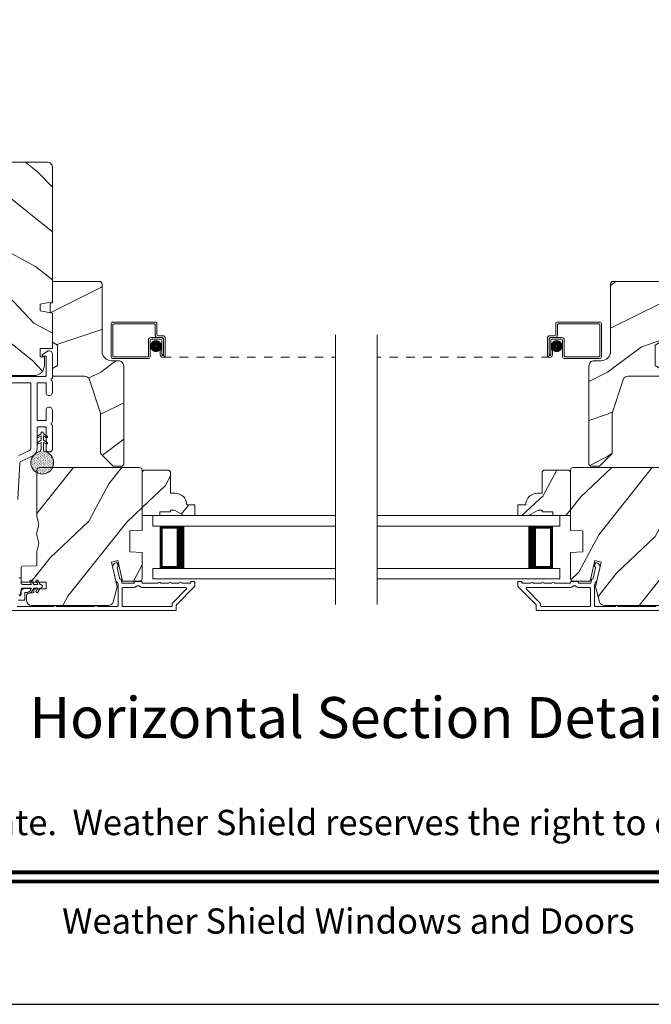
# Model space of a CAD drawing. Extents: x -34 to 136, y 0 to 44.
# Drawn here: x 81 to 89, y 0 to 12 of the extents above; entities that cross this region are included whole.
import ezdxf
from ezdxf.enums import TextEntityAlignment as Align

# ---------------------------------------------------------------- set-up
doc = ezdxf.new("R2010")
doc.units = 0
doc.header["$LTSCALE"] = 2
doc.header["$MEASUREMENT"] = 0
doc.linetypes.add('HIDDEN', pattern=[0.075, 0.05, -0.025])
doc.layers.get('0').update_dxf_attribs({"linetype": 'CONTINUOUS'})
doc.layers.add('Unit', color=7, linetype='CONTINUOUS', lineweight=13)
doc.styles.add('ARIAL', font='arial.ttf')
pattern_1 = [(216.8699, (-70.53338, -50.2144), (2.9999999, 2.00000012), [0.5, -4.5]), (206.5651, (-69.9334, -50.5144), (-0.9999992, -1.0000013), [1.118034, -1.118034]), (198.4349, (-69.93338, -51.0144), (-2.0000004, -0.9999984), [0.632456, -2.529822])]
pattern_2 = [(61.8699, (-70.87329, -52.28975), (-1.8736867, -3.08047044), [0.5, -4.5]), (51.5651, (-71.54386, -52.27143), (0.4836882, 1.3289269), [1.118034, -1.118034]), (43.4349, (-71.75517, -51.81827), (1.3899984, 1.751543), [0.632456, -2.529822])]

# ---------------------------------------------------------------- blocks, each defined once
blk = doc.blocks.new('A$C74333E82')
at = {"layer": 'Unit'}
h = blk.add_hatch(dxfattribs=at)
h.set_pattern_fill('WOOD2', color=256, angle=115, style=0)
h.set_pattern_definition([(331.8699, (-72.00874, -51.27449), (-3.08047044, 1.8736867), [0.5, -4.5]), (321.5651, (-71.9904, -50.6039), (1.3289269, -0.4836882), [1.118034, -1.118034]), (313.4349, (-71.53726, -50.3926), (1.751543, -1.3899984), [0.632456, -2.529822])])
edge = h.paths.add_edge_path()
edge.add_line((1.36, 7.123), (1.36, 7.373))
edge.add_line((1.36, 7.373), (2.378, 7.373))
edge.add_arc((2.378, 7.313), 0.06, 0, 90, ccw=False)
edge.add_line((2.438, 7.313), (2.438, 5.718))
edge.add_line((2.438, 5.718), (2.293, 5.692))
edge.add_line((2.293, 5.692), (2.293, 5.61))
edge.add_line((2.293, 5.61), (2.438, 5.584))
edge.add_line((2.438, 5.584), (2.438, 5.166))
edge.add_line((2.438, 5.166), (2.293, 5.166))
edge.add_line((2.293, 5.166), (2.293, 5.066))
edge.add_line((2.293, 5.066), (2.344, 5.066))
edge.add_line((2.344, 5.066), (2.344, 4.97))
edge.add_arc((2.219, 4.97), 0.125, 270, 360, ccw=False)
edge.add_line((2.219, 4.845), (1.469, 4.845))
edge.add_arc((1.469, 4.97), 0.125, 180, 270, ccw=False)
edge.add_line((1.344, 4.97), (1.344, 5.066))
edge.add_line((1.344, 5.066), (1.395, 5.066))
edge.add_line((1.395, 5.066), (1.395, 5.166))
edge.add_line((1.395, 5.166), (1.25, 5.166))
edge.add_line((1.25, 5.166), (1.25, 7.123))
edge.add_line((1.25, 7.123), (1.36, 7.123))
h = blk.add_hatch(dxfattribs=at)
h.set_pattern_fill('WOOD2', color=256)
h.set_pattern_definition(pattern_1)
edge = h.paths.add_edge_path()
edge.add_line((3.026, 5.93), (3.026, 5.131))
edge.add_arc((3.136, 5.131), 0.11, 180, 270)
edge.add_line((3.136, 5.021), (3.219, 5.021))
edge.add_arc((3.219, 4.958), 0.063, 0, 90, ccw=False)
edge.add_line((3.282, 4.958), (3.282, 3.791))
edge.add_line((3.282, 3.791), (3.262, 3.771))
edge.add_line((3.262, 3.771), (3.157, 3.771))
edge.add_line((3.157, 3.771), (3.007, 3.921))
edge.add_line((3.007, 3.921), (3.007, 4.401))
edge.add_line((3.007, 4.401), (2.877, 4.795))
edge.add_arc((2.817, 4.775), 0.063, 18.3, 90)
edge.add_line((2.817, 4.838), (2.438, 4.838))
edge.add_line((2.438, 4.838), (2.438, 4.929))
edge.add_line((2.438, 4.929), (2.5, 4.965))
edge.add_line((2.5, 4.965), (2.5, 5.206))
edge.add_line((2.5, 5.206), (2.438, 5.242))
edge.add_line((2.438, 5.242), (2.438, 5.585))
edge.add_line((2.438, 5.585), (2.413, 5.594))
edge.add_line((2.413, 5.594), (2.413, 5.698))
edge.add_line((2.413, 5.698), (2.438, 5.707))
edge.add_line((2.438, 5.707), (2.438, 5.96))
edge.add_line((2.438, 5.96), (2.996, 5.96))
edge.add_arc((2.996, 5.93), 0.0301, -0.0012, 90.0012, ccw=False)
edge = h.paths.add_edge_path()
edge.add_arc((3.013, 3.744), 0.01, 359.9969, 450.004)
h = blk.add_hatch(dxfattribs=at)
h.set_pattern_fill('WOOD2', color=256)
h.set_pattern_definition(pattern_1)
edge = h.paths.add_edge_path()
edge.add_line((9.046, 5.93), (9.046, 5.131))
edge.add_ellipse((8.936, 5.131), major_axis=(0.0778, 0.0778), ratio=1, start_angle=225, end_angle=315, ccw=False)
edge.add_line((8.936, 5.021), (8.853, 5.021))
edge.add_ellipse((8.853, 4.958), major_axis=(-0.0445, 0.0445), ratio=1, start_angle=-45, end_angle=45)
edge.add_line((8.79, 4.958), (8.79, 3.791))
edge.add_line((8.79, 3.791), (8.81, 3.771))
edge.add_line((8.81, 3.771), (8.915, 3.771))
edge.add_line((8.915, 3.771), (9.065, 3.921))
edge.add_line((9.065, 3.921), (9.065, 4.401))
edge.add_line((9.065, 4.401), (9.196, 4.795))
edge.add_ellipse((9.255, 4.775), major_axis=(-0.0445, 0.0445), ratio=1, start_angle=-45, end_angle=26.7, ccw=False)
edge.add_line((9.255, 4.838), (9.634, 4.838))
edge.add_line((9.634, 4.838), (9.634, 4.929))
edge.add_line((9.634, 4.929), (9.572, 4.965))
edge.add_line((9.572, 4.965), (9.572, 5.206))
edge.add_line((9.572, 5.206), (9.634, 5.242))
edge.add_line((9.634, 5.242), (9.634, 5.585))
edge.add_line((9.634, 5.585), (9.659, 5.594))
edge.add_line((9.659, 5.594), (9.659, 5.698))
edge.add_line((9.659, 5.698), (9.634, 5.707))
edge.add_line((9.634, 5.707), (9.634, 5.96))
edge.add_line((9.634, 5.96), (9.076, 5.96))
edge.add_ellipse((9.076, 5.93), major_axis=(-0.0213, 0.0213), ratio=1, start_angle=-45.0012, end_angle=45.0012)
edge = h.paths.add_edge_path()
edge.add_ellipse((9.059, 3.744), major_axis=(0.00707, 0.00707), ratio=1, start_angle=44.996, end_angle=135.0031, ccw=False)
h = blk.add_hatch(dxfattribs=at)
h.set_pattern_fill('AR-SAND', color=256, scale=0.01, angle=90)
h.set_pattern_definition([(127.5, (11.305495, -23.32426), (-0.019268238, -0.000629934), [0, -0.0152, 0, -0.017, 0, -0.01625]), (97.5, (11.305495, -23.32426), (-0.02822146, 0.017697767), [0, -0.0082, 0, -0.0137, 0, -0.00525]), (57.5, (11.305495, -23.33656), (-5.6591e-05, 0.031141419), [0, -0.005, 0, -0.018, 0, -0.0235]), (47.5, (11.305495, -23.33656), (-0.008776756, 0.030061266), [0, -0.0025, 0, -0.0118, 0, -0.0135])])
edge = h.paths.add_edge_path()
edge.add_arc((2.318, 3.813), 0.135, 98.4528, 441.5472)
edge.add_arc((2.318, 3.822), 0.126, 80.9231, 99.0769)
h = blk.add_hatch(dxfattribs=at)
h.set_pattern_fill('WOOD2', color=256, angle=205, style=0)
h.set_pattern_definition(pattern_2)
edge = h.paths.add_edge_path()
edge.add_arc((2.193, 2.181), 0.06, 180.0007, 269.9993, ccw=False)
edge.add_line((2.133, 2.181), (2.133, 2.239))
edge.add_arc((2.163, 2.239), 0.03, 91.9988, 180.0006, ccw=False)
edge.add_line((2.162, 2.269), (2.208, 2.271))
edge.add_arc((2.208, 2.281), 0.01, 272.0033, 360.0001)
edge.add_line((2.218, 2.281), (2.218, 2.31))
edge.add_arc((2.228, 2.31), 0.01, 90.0011, 179.9989, ccw=False)
edge.add_line((2.228, 2.32), (2.353, 2.32))
edge.add_arc((2.353, 2.33), 0.01, 269.9987, 360.003)
edge.add_line((2.363, 2.33), (2.363, 2.388))
edge.add_arc((2.353, 2.388), 0.01, 359.997, 450.0013)
edge.add_line((2.353, 2.398), (2.08, 2.398))
edge.add_arc((2.08, 2.408), 0.01, 179.997, 270.0013, ccw=False)
edge.add_line((2.07, 2.408), (2.07, 2.577))
edge.add_arc((2.08, 2.577), 0.01, 92.0033, 179.9993, ccw=False)
edge.add_line((2.079, 2.587), (2.245, 2.593))
edge.add_arc((2.245, 2.603), 0.01, 272.0033, 359.9993)
edge.add_line((2.255, 2.603), (2.255, 2.76))
edge.add_arc((2.315, 2.76), 0.06, 164.4763, 180.0003, ccw=False)
edge.add_line((2.257, 2.776), (2.275, 2.842))
edge.add_arc((2.217, 2.858), 0.06, 344.4766, 375.5234)
edge.add_line((2.275, 2.874), (2.257, 2.94))
edge.add_arc((2.315, 2.956), 0.06, 179.9997, 195.5237, ccw=False)
edge.add_line((2.255, 2.956), (2.255, 2.983))
edge.add_arc((2.315, 2.983), 0.06, 164.4964, 180.0022, ccw=False)
edge.add_line((2.257, 2.999), (2.275, 3.065))
edge.add_arc((2.217, 3.081), 0.06, 344.4986, 375.5014)
edge.add_line((2.275, 3.097), (2.257, 3.163))
edge.add_arc((2.315, 3.179), 0.06, 179.9978, 195.5036, ccw=False)
edge.add_line((2.255, 3.179), (2.255, 3.726))
edge.add_arc((2.285, 3.726), 0.03, 90.0005, 179.9994, ccw=False)
edge.add_line((2.285, 3.756), (3.47, 3.756))
edge.add_arc((3.47, 3.726), 0.03, 0.0006, 89.9995, ccw=False)
edge.add_line((3.5, 3.726), (3.5, 3.011))
edge.add_line((3.5, 3.011), (3.355, 3.006))
edge.add_line((3.355, 3.006), (3.355, 2.756))
edge.add_line((3.355, 2.756), (3.5, 2.751))
edge.add_line((3.5, 2.751), (3.5, 2.44))
edge.add_arc((3.47, 2.44), 0.03, 270.0012, 359.9988, ccw=False)
edge.add_line((3.47, 2.41), (3.268, 2.41))
edge.add_line((3.268, 2.41), (3.212, 2.653))
edge.add_line((3.212, 2.653), (3.136, 2.635))
edge.add_line((3.136, 2.635), (3.204, 2.343))
edge.add_line((3.204, 2.343), (3.156, 2.165))
edge.add_arc((3.098, 2.181), 0.06, 269.9993, 345.0007, ccw=False)
edge.add_line((3.098, 2.121), (2.193, 2.121))
h = blk.add_hatch(dxfattribs=at)
h.set_pattern_fill('WOOD2', color=256, angle=205, style=0)
h.set_pattern_definition(pattern_2)
edge = h.paths.add_edge_path()
edge.add_arc((9.879, 2.181), 0.06, 270.0007, 359.9993)
edge.add_line((9.939, 2.181), (9.939, 2.239))
edge.add_arc((9.909, 2.239), 0.03, 359.9994, 448.0012)
edge.add_line((9.91, 2.269), (9.864, 2.271))
edge.add_arc((9.864, 2.281), 0.01, 179.9999, 267.9967, ccw=False)
edge.add_line((9.854, 2.281), (9.854, 2.31))
edge.add_arc((9.844, 2.31), 0.01, 0.0011, 89.9989)
edge.add_line((9.844, 2.32), (9.719, 2.32))
edge.add_arc((9.719, 2.33), 0.01, 179.997, 270.0013, ccw=False)
edge.add_line((9.709, 2.33), (9.709, 2.388))
edge.add_arc((9.719, 2.388), 0.01, 89.9987, 180.003, ccw=False)
edge.add_line((9.719, 2.398), (9.992, 2.398))
edge.add_arc((9.992, 2.408), 0.01, 269.9987, 360.003)
edge.add_line((10.002, 2.408), (10.002, 2.577))
edge.add_arc((9.992, 2.577), 0.01, 0.0007, 87.9967)
edge.add_line((9.993, 2.587), (9.827, 2.593))
edge.add_arc((9.827, 2.603), 0.01, 180.0007, 267.9967, ccw=False)
edge.add_line((9.817, 2.603), (9.817, 2.76))
edge.add_arc((9.757, 2.76), 0.06, 359.9997, 375.5237)
edge.add_line((9.815, 2.776), (9.797, 2.842))
edge.add_arc((9.855, 2.858), 0.06, 164.4766, 195.5234, ccw=False)
edge.add_line((9.797, 2.874), (9.815, 2.94))
edge.add_arc((9.757, 2.956), 0.06, 344.4763, 360.0003)
edge.add_line((9.817, 2.956), (9.817, 2.983))
edge.add_arc((9.757, 2.983), 0.06, 359.9978, 375.5036)
edge.add_line((9.815, 2.999), (9.797, 3.065))
edge.add_arc((9.855, 3.081), 0.06, 164.4986, 195.5014, ccw=False)
edge.add_line((9.797, 3.097), (9.815, 3.163))
edge.add_arc((9.757, 3.179), 0.06, 344.4964, 360.0022)
edge.add_line((9.817, 3.179), (9.817, 3.726))
edge.add_arc((9.787, 3.726), 0.03, 0.0006, 89.9995)
edge.add_line((9.787, 3.756), (8.602, 3.756))
edge.add_arc((8.602, 3.726), 0.03, 90.0005, 179.9994)
edge.add_line((8.572, 3.726), (8.572, 3.011))
edge.add_line((8.572, 3.011), (8.717, 3.006))
edge.add_line((8.717, 3.006), (8.717, 2.756))
edge.add_line((8.717, 2.756), (8.572, 2.751))
edge.add_line((8.572, 2.751), (8.572, 2.44))
edge.add_arc((8.602, 2.44), 0.03, 180.0012, 269.9988)
edge.add_line((8.602, 2.41), (8.804, 2.41))
edge.add_line((8.804, 2.41), (8.86, 2.653))
edge.add_line((8.86, 2.653), (8.936, 2.635))
edge.add_line((8.936, 2.635), (8.868, 2.343))
edge.add_line((8.868, 2.343), (8.916, 2.165))
edge.add_arc((8.974, 2.181), 0.06, 194.9993, 270.0007)
edge.add_line((8.974, 2.121), (9.879, 2.121))
h = blk.add_hatch(dxfattribs=at)
h.set_pattern_fill('WOOD2', color=256, angle=205, style=0)
h.set_pattern_definition(pattern_2)
h.paths.add_polyline_path([(3.816, 3.725), (3.836, 3.705), (3.836, 3.451), (3.891, 3.451, -0.403789), (4.031, 3.316), (4.125, 3.316), (4.125, 3.186), (3.992, 3.186), (3.883, 3.249), (3.836, 3.249), (3.836, 3.233), (3.711, 3.233), (3.711, 3.186), (3.625, 3.186), (3.5, 3.186), (3.5, 3.705), (3.52, 3.725)])
h = blk.add_hatch(dxfattribs=at)
h.set_pattern_fill('WOOD2', color=256, angle=205, style=0)
h.set_pattern_definition(pattern_2)
h.paths.add_polyline_path([(8.256, 3.725), (8.236, 3.705), (8.236, 3.451), (8.181, 3.451, 0.403789), (8.041, 3.316), (7.947, 3.316), (7.947, 3.186), (8.08, 3.186), (8.189, 3.249), (8.236, 3.249), (8.236, 3.233), (8.361, 3.233), (8.361, 3.186), (8.447, 3.186), (8.572, 3.186), (8.572, 3.705), (8.552, 3.725)])
for p, q in [((3.135, 5.458), (3.135, 5.066)), ((3.654, 5.478), (3.155, 5.478)), ((3.155, 5.076), (3.155, 5.448)), ((3.165, 5.458), (3.644, 5.458)), ((3.654, 5.448), (3.654, 5.326)), ((3.674, 5.336), (3.674, 5.458)), ((8.398, 5.336), (8.398, 5.458)), ((8.418, 5.478), (8.917, 5.478)), ((8.418, 5.448), (8.418, 5.326)), ((8.907, 5.458), (8.428, 5.458)), ((8.917, 5.076), (8.917, 5.448)), ((8.937, 5.458), (8.937, 5.066)), ((3.574, 5.266), (3.574, 5.076)), ((3.594, 5.066), (3.594, 5.256)), ((3.724, 5.296), (3.604, 5.296)), ((3.614, 5.276), (3.714, 5.276)), ((3.684, 5.296), (3.734, 5.296)), ((3.744, 5.316), (3.694, 5.316)), ((3.734, 5.256), (3.734, 5.091)), ((3.754, 5.276), (3.754, 5.091)), ((3.754, 5.091), (3.754, 5.266)), ((3.774, 5.091), (3.774, 5.286)), ((5.79, 2.135), (5.79, 5.329)), ((6.282, 2.135), (6.282, 5.329)), ((8.298, 5.091), (8.298, 5.286)), ((8.318, 5.276), (8.318, 5.091)), ((8.318, 5.091), (8.318, 5.266)), ((8.328, 5.316), (8.378, 5.316)), ((8.388, 5.296), (8.338, 5.296)), ((8.338, 5.256), (8.338, 5.091)), ((8.348, 5.296), (8.468, 5.296)), ((8.458, 5.276), (8.358, 5.276)), ((8.478, 5.066), (8.478, 5.256)), ((8.498, 5.266), (8.498, 5.076)), ((2.375, 5.131), (2.322, 5.094)), ((3.734, 5.151), (3.714, 5.151)), ((3.714, 5.151), (3.714, 5.091)), ((3.734, 5.091), (3.734, 5.151)), ((8.338, 5.091), (8.338, 5.151)), ((8.338, 5.151), (8.358, 5.151)), ((8.358, 5.151), (8.358, 5.091)), ((2.328, 5.076), (2.358, 5.076)), ((2.363, 5.071), (2.363, 4.845)), ((2.438, 4.823), (2.438, 5.099)), ((3.155, 5.046), (3.574, 5.046)), ((3.564, 5.066), (3.165, 5.066)), ((3.734, 5.091), (3.754, 5.091)), ((8.338, 5.091), (8.318, 5.091)), ((8.917, 5.046), (8.498, 5.046)), ((8.508, 5.066), (8.907, 5.066)), ((2.353, 4.835), (1.335, 4.835)), ((2.173, 4.76), (1.335, 4.76)), ((2.183, 3.986), (2.183, 4.75)), ((2.258, 4.321), (2.258, 4.75)), ((2.268, 4.76), (2.353, 4.76)), ((2.363, 4.75), (2.363, 4.645)), ((2.438, 4.645), (2.438, 4.771)), ((2.363, 4.435), (2.363, 4.321)), ((2.438, 4.3), (2.438, 4.435)), ((2.258, 3.986), (2.258, 4.226)), ((2.353, 4.311), (2.268, 4.311)), ((2.268, 4.236), (2.353, 4.236)), ((2.363, 4.226), (2.363, 3.971)), ((2.438, 3.971), (2.438, 4.248)), ((2.303, 4.154), (2.261, 4.129)), ((2.271, 4.111), (2.303, 4.13)), ((2.303, 4.164), (2.303, 4.154)), ((2.303, 4.13), (2.303, 4.079)), ((2.333, 4.154), (2.333, 4.164)), ((2.375, 4.129), (2.333, 4.154)), ((2.333, 4.13), (2.365, 4.111)), ((2.333, 4.079), (2.333, 4.13)), ((2.303, 4.079), (2.261, 4.054)), ((2.271, 4.036), (2.303, 4.054)), ((2.303, 4.054), (2.303, 3.968)), ((2.375, 4.054), (2.333, 4.079)), ((2.333, 4.054), (2.365, 4.036)), ((2.333, 3.968), (2.333, 4.054)), ((2.039, 3.9), (2.165, 3.959)), ((2.071, 3.832), (2.197, 3.891)), ((2.298, 3.958), (2.298, 3.947)), ((2.302, 3.964), (2.3, 3.962)), ((2.336, 3.962), (2.334, 3.964)), ((2.338, 3.947), (2.338, 3.958)), ((2.393, 3.941), (2.408, 3.941)), ((2.03, 3.376), (2.053, 3.806)), ((3.625, 3.186), (5.79, 3.186)), ((3.625, 3.061), (3.625, 3.186)), ((8.447, 3.186), (6.282, 3.186)), ((8.447, 3.061), (8.447, 3.186)), ((3.625, 3.061), (5.79, 3.061)), ((3.714, 2.561), (3.714, 3.061)), ((3.714, 3.061), (3.714, 3.061)), ((3.714, 3.061), (4, 3.061)), ((8.447, 3.061), (6.282, 3.061)), ((8.358, 3.061), (8.072, 3.061)), ((8.358, 2.561), (8.358, 3.061)), ((8.358, 3.061), (8.358, 3.061)), ((2.04, 2.45), (2.07, 2.45)), ((2.07, 2.45), (2.07, 2.384)), ((3.625, 2.561), (5.79, 2.561)), ((3.625, 2.561), (3.625, 2.436)), ((4, 2.561), (3.714, 2.561)), ((8.447, 2.561), (6.282, 2.561)), ((8.072, 2.561), (8.358, 2.561)), ((8.447, 2.561), (8.447, 2.436)), ((2.085, 2.369), (2.191, 2.369)), ((2.191, 2.369), (2.17, 2.405)), ((2.192, 2.418), (2.22, 2.369)), ((2.22, 2.369), (2.266, 2.369)), ((2.266, 2.369), (2.245, 2.405)), ((2.267, 2.418), (2.295, 2.369)), ((2.295, 2.369), (2.3, 2.369)), ((3.625, 2.436), (5.79, 2.436)), ((8.447, 2.436), (6.282, 2.436)), ((2.07, 2.25), (2.04, 2.25)), ((2.07, 2.314), (2.07, 2.25)), ((2.191, 2.329), (2.085, 2.329)), ((2.17, 2.293), (2.191, 2.329)), ((2.22, 2.329), (2.192, 2.28)), ((2.266, 2.329), (2.22, 2.329)), ((2.245, 2.293), (2.266, 2.329)), ((2.295, 2.329), (2.267, 2.28)), ((2.3, 2.329), (2.295, 2.329))]:
    blk.add_line(p, q, dxfattribs=at)
at = {"layer": 'Unit', "linetype": 'HIDDEN'}
for p, q in [((3.744, 5.061), (5.79, 5.061)), ((8.328, 5.061), (6.282, 5.061))]:
    blk.add_line(p, q, dxfattribs=at)
at = {"layer": 'Unit'}
for points in [[(1.36, 7.123), (1.36, 7.373), (2.378, 7.373, -0.414214), (2.438, 7.313), (2.438, 5.718), (2.293, 5.692), (2.293, 5.61), (2.438, 5.584), (2.438, 5.166), (2.293, 5.166), (2.293, 5.066), (2.344, 5.066), (2.344, 4.97, -0.414214), (2.219, 4.845), (1.469, 4.845, -0.414214), (1.344, 4.97), (1.344, 5.066), (1.395, 5.066), (1.395, 5.166), (1.25, 5.166), (1.25, 7.123)], [(3.007, 3.921), (3.007, 4.401), (2.877, 4.795, 0.323473), (2.817, 4.838), (2.438, 4.838), (2.438, 4.929), (2.5, 4.965), (2.5, 5.206), (2.438, 5.242), (2.438, 5.585), (2.413, 5.594), (2.413, 5.698), (2.438, 5.707), (2.438, 5.96), (2.995, 5.96, -0.414214), (3.026, 5.929), (3.026, 5.131, 0.414214), (3.136, 5.021), (3.219, 5.021, -0.414214), (3.282, 4.958), (3.282, 3.791), (3.262, 3.771), (3.157, 3.771)], [(8.915, 3.771), (9.065, 3.921), (9.065, 4.401), (9.196, 4.795, -0.323473), (9.255, 4.838), (9.634, 4.838), (9.634, 4.929), (9.572, 4.965), (9.572, 5.206), (9.634, 5.242), (9.634, 5.585), (9.659, 5.594), (9.659, 5.698), (9.634, 5.707), (9.634, 5.96), (9.077, 5.96, 0.414214), (9.046, 5.929), (9.046, 5.131, -0.414214), (8.936, 5.021), (8.853, 5.021, 0.414214), (8.79, 4.958), (8.79, 3.791), (8.81, 3.771)], [(2.193, 2.121, -0.414206), (2.133, 2.181), (2.133, 2.239, -0.404036), (2.162, 2.269), (2.208, 2.271, 0.40401), (2.218, 2.281), (2.218, 2.31, -0.414203), (2.228, 2.32), (2.353, 2.32, 0.414236), (2.363, 2.33), (2.363, 2.388, 0.414236), (2.353, 2.398), (2.08, 2.398, -0.414236), (2.07, 2.408), (2.07, 2.577, -0.404006), (2.079, 2.587), (2.245, 2.593, 0.404006), (2.255, 2.603), (2.255, 2.76, -0.06784), (2.257, 2.776), (2.275, 2.842, 0.136302), (2.275, 2.874), (2.257, 2.94, -0.06784), (2.255, 2.956), (2.255, 2.983, -0.06776), (2.257, 2.999), (2.275, 3.065, 0.136107), (2.275, 3.097), (2.257, 3.163, -0.06776), (2.255, 3.179), (2.255, 3.726, -0.414208), (2.285, 3.756), (3.47, 3.756, -0.414208), (3.5, 3.726), (3.5, 3.011), (3.355, 3.006), (3.355, 2.756), (3.5, 2.751), (3.5, 2.44, -0.414201), (3.47, 2.41), (3.268, 2.41), (3.212, 2.653), (3.136, 2.635), (3.204, 2.343), (3.156, 2.165, -0.339461), (3.098, 2.121)], [(3.5, 3.705), (3.5, 3.186), (3.711, 3.186), (3.711, 3.233), (3.836, 3.233), (3.836, 3.249), (3.883, 3.249), (3.992, 3.186), (4.125, 3.186), (4.125, 3.316), (4.031, 3.316, 0.403789), (3.891, 3.451), (3.836, 3.451), (3.836, 3.705), (3.816, 3.725), (3.52, 3.725)], [(8.572, 3.705), (8.572, 3.186), (8.361, 3.186), (8.361, 3.233), (8.236, 3.233), (8.236, 3.249), (8.189, 3.249), (8.08, 3.186), (7.947, 3.186), (7.947, 3.316), (8.041, 3.316, -0.403789), (8.181, 3.451), (8.236, 3.451), (8.236, 3.705), (8.256, 3.725), (8.552, 3.725)], [(3.265, 2.325, -0.414214), (3.275, 2.335), (3.395, 2.335, 0.219217), (3.441, 2.356), (3.464, 2.356, 0.219217), (3.51, 2.335), (4.017, 2.335, -0.668179), (4.024, 2.318), (3.858, 2.151, 0.198912), (3.855, 2.144), (3.855, 2.121, -0.414214), (3.845, 2.111), (3.275, 2.111, -0.414214), (3.265, 2.121)], [(8.807, 2.325, 0.414214), (8.797, 2.335), (8.677, 2.335, -0.219217), (8.631, 2.356), (8.608, 2.356, -0.219217), (8.563, 2.335), (8.055, 2.335, 0.668179), (8.048, 2.318), (8.214, 2.151, -0.198912), (8.217, 2.144), (8.217, 2.121, 0.414214), (8.227, 2.111), (8.797, 2.111, 0.414214), (8.807, 2.121)]]:
    blk.add_lwpolyline(points, format="xyb", close=True, dxfattribs=at)
at = {"layer": 'Unit', "const_width": 0.065}
for points in [[(3.664, 5.156, -1), (3.664, 5.231, -1)], [(8.408, 5.156, 1), (8.408, 5.231, 1)]]:
    blk.add_lwpolyline(points, format="xyb", close=True, dxfattribs=at)
at = {"layer": 'Unit'}
for points in [[(9.787, 3.756), (8.602, 3.756, 0.414208), (8.572, 3.726), (8.572, 3.011), (8.717, 3.006), (8.717, 2.756), (8.572, 2.751), (8.572, 2.44, 0.414201), (8.602, 2.41), (8.804, 2.41), (8.86, 2.653), (8.936, 2.635), (8.868, 2.343), (8.916, 2.165, 0.339461), (8.974, 2.121), (9.879, 2.121, 0.414206)], [(2.05, 2.235, 0.414214), (2.06, 2.245), (2.06, 2.265, -0.414214), (2.12, 2.325), (2.17, 2.325, -0.767327), (2.177, 2.297), (2.141, 2.276, -0.131652), (2.136, 2.275), (2.12, 2.275, 0.414214), (2.11, 2.265), (2.11, 2.195, -0.414214), (2.1, 2.185), (2.034, 2.185, 0.339454)], [(2.02, 2.111), (2.453, 2.111, -0.57735), (2.487, 2.111), (2.937, 2.111, -0.57735), (2.972, 2.111), (3.205, 2.111, 0.414214), (3.215, 2.121), (3.215, 2.366, 0.056784), (3.215, 2.369), (3.209, 2.394, 0.198912), (3.204, 2.4), (3.192, 2.408, -0.198912), (3.187, 2.414), (3.152, 2.567, -0.414214), (3.19, 2.627), (3.196, 2.629, -0.414214), (3.208, 2.621), (3.217, 2.582), (3.211, 2.581, 0.414214), (3.203, 2.569), (3.231, 2.446, 0.198912), (3.236, 2.439), (3.248, 2.432, -0.198912), (3.253, 2.425), (3.26, 2.392, 0.349216), (3.27, 2.385), (3.395, 2.385, 0.414214), (3.405, 2.395), (3.405, 2.396, -0.414214), (3.415, 2.406), (3.49, 2.406, -0.370395), (3.5, 2.397), (3.5, 2.395, 0.414214), (3.51, 2.385), (3.69, 2.385, -1), (3.72, 2.385), (3.815, 2.385, -1), (3.845, 2.385), (3.94, 2.385, -1), (3.97, 2.385), (4.065, 2.385, 0.414214), (4.075, 2.395), (4.075, 2.396, -0.414214), (4.085, 2.406), (4.115, 2.406, -0.414214), (4.125, 2.396), (4.125, 2.352, -0.198912), (4.122, 2.345), (3.908, 2.13, 0.198912), (3.905, 2.123), (3.905, 2.071, -0.414214), (3.895, 2.061), (1.955, 2.061, -0.493145)], [(9.585, 2.111), (9.135, 2.111, 0.57735), (9.1, 2.111), (8.867, 2.111, -0.414214), (8.857, 2.121), (8.857, 2.366, -0.056784), (8.858, 2.369), (8.864, 2.394, -0.198912), (8.868, 2.4), (8.88, 2.408, 0.198912), (8.885, 2.414), (8.92, 2.567, 0.414214), (8.883, 2.627), (8.877, 2.629, 0.414214), (8.865, 2.621), (8.856, 2.582), (8.862, 2.581, -0.414214), (8.869, 2.569), (8.841, 2.446, -0.198912), (8.836, 2.439), (8.824, 2.432, 0.198912), (8.819, 2.425), (8.812, 2.392, -0.349216), (8.802, 2.385), (8.677, 2.385, -0.414214), (8.667, 2.395), (8.667, 2.396, 0.414214), (8.657, 2.406), (8.582, 2.406, 0.370395), (8.573, 2.397), (8.573, 2.395, -0.414214), (8.563, 2.385), (8.382, 2.385, 1), (8.352, 2.385), (8.257, 2.385, 1), (8.227, 2.385), (8.132, 2.385, 1), (8.102, 2.385), (8.007, 2.385, -0.414214), (7.997, 2.395), (7.997, 2.396, 0.414214), (7.987, 2.406), (7.957, 2.406, 0.414214), (7.947, 2.396), (7.947, 2.352, 0.198912), (7.95, 2.345), (8.164, 2.13, -0.198912), (8.167, 2.123), (8.167, 2.071, 0.414214), (8.177, 2.061), (10.117, 2.061, 0.493145)]]:
    blk.add_lwpolyline(points, format="xyb", dxfattribs=at)
for points, const_width in [([(3.714, 3.046), (3.955, 3.046)], 0.03), ([(3.729, 2.576), (3.729, 3.046)], 0.03), ([(3.955, 2.561), (3.955, 3.061)], 0.09), ([(8.117, 2.561), (8.117, 3.061)], 0.09), ([(8.358, 3.046), (8.117, 3.046)], 0.03), ([(8.343, 2.576), (8.343, 3.046)], 0.03), ([(3.714, 2.576), (3.955, 2.576)], 0.03), ([(8.358, 2.576), (8.117, 2.576)], 0.03)]:
    blk.add_lwpolyline(points, dxfattribs=dict(at, const_width=const_width))
for centre, radius, start, end in [((3.155, 5.458), 0.02, 90, 180.0002), ((3.165, 5.448), 0.01, 90, 179.9969), ((3.644, 5.448), 0.01, 359.9964, 90), ((3.654, 5.458), 0.02, 359.9998, 90), ((8.418, 5.458), 0.02, 90, 180.0002), ((8.428, 5.448), 0.01, 90, 180.0036), ((8.907, 5.448), 0.01, 0.0031, 90), ((8.917, 5.458), 0.02, 359.9998, 90), ((3.604, 5.266), 0.03, 90, 179.9992), ((3.614, 5.256), 0.02, 90, 180.0002), ((3.684, 5.326), 0.03, 180.0009, 270), ((3.694, 5.336), 0.02, 179.9998, 270), ((3.714, 5.256), 0.02, 359.9998, 90), ((3.724, 5.266), 0.03, 359.9986, 90), ((3.734, 5.276), 0.02, 359.9998, 90), ((3.744, 5.286), 0.03, 359.9986, 90), ((8.328, 5.286), 0.03, 90, 180.0014), ((8.348, 5.266), 0.03, 90, 180.0014), ((8.338, 5.276), 0.02, 90, 180.0002), ((8.358, 5.256), 0.02, 90, 180.0002), ((8.378, 5.336), 0.02, 270, 0.0002), ((8.388, 5.326), 0.03, 270, 359.9991), ((8.458, 5.256), 0.02, 359.9998, 90), ((8.468, 5.266), 0.03, 0.0008, 90), ((2.398, 5.099), 0.04, 359.999, 125.0007), ((2.328, 5.086), 0.01, 124.9989, 269.9978), ((2.358, 5.071), 0.005, 359.9973, 89.9972), ((3.155, 5.066), 0.02, 179.9996, 270), ((3.165, 5.076), 0.01, 180.003, 270), ((3.564, 5.076), 0.01, 270, 0.0037), ((3.574, 5.066), 0.02, 270, 359.997), ((3.744, 5.091), 0.0301, 180, 0), ((3.744, 5.091), 0.0101, 179.9999, 0.0001), ((8.328, 5.091), 0.0301, 180, 0), ((8.328, 5.091), 0.0101, 179.9999, 0.0001), ((8.498, 5.066), 0.02, 180.003, 270), ((8.508, 5.076), 0.01, 179.9963, 270), ((8.907, 5.076), 0.01, 270, 359.997), ((8.917, 5.066), 0.02, 270, 0.0004), ((2.353, 4.845), 0.01, 269.9957, 0.0033), ((2.438, 4.797), 0.015, 120.0009, 239.9991), ((2.423, 4.823), 0.015, 299.9902, 0.0108), ((2.423, 4.771), 0.015, 359.9893, 60.0098), ((2.173, 4.75), 0.01, 359.9968, 89.9976), ((2.268, 4.75), 0.01, 90.0024, 180.0032), ((2.353, 4.75), 0.01, 359.9968, 90.0043), ((2.4, 4.645), 0.0375, 179.9998, 0.0002), ((2.4, 4.435), 0.0375, 359.9998, 180.0002), ((2.268, 4.321), 0.01, 179.9968, 269.9976), ((2.353, 4.321), 0.01, 269.9957, 0.0032), ((2.268, 4.226), 0.01, 90.0024, 180.0032), ((2.353, 4.226), 0.01, 359.9968, 90.0043), ((2.438, 4.274), 0.015, 120.0009, 239.9991), ((2.423, 4.3), 0.015, 299.9902, 0.0108), ((2.423, 4.248), 0.015, 359.9892, 60.0098), ((2.266, 4.12), 0.0105, 119.9976, 300.0025), ((2.318, 4.164), 0.0145, 359.9996, 180.0004), ((2.37, 4.12), 0.0105, 239.9975, 60.0024), ((2.153, 3.986), 0.03, 295.0018, 0.0009), ((2.153, 3.986), 0.105, 294.9999, 359.9998), ((2.266, 4.045), 0.0105, 119.9976, 300.0026), ((2.298, 3.968), 0.00502, 310.0501, 359.9566), ((2.338, 3.968), 0.00501, 179.9884, 230.0049), ((2.393, 3.971), 0.03, 180.0006, 270.0005), ((2.37, 4.045), 0.0105, 239.9974, 60.0024), ((2.408, 3.971), 0.03, 269.9979, 0.0032), ((2.318, 3.813), 0.135, 98.4528, 81.5472), ((2.303, 3.958), 0.00501, 129.9935, 180.0124), ((2.333, 3.958), 0.00501, 359.9876, 50.0065), ((2.083, 3.805), 0.03, 114.9996, 176.8344), ((2.085, 2.384), 0.015, 180.0012, 269.9977), ((2.181, 2.411), 0.0125, 30.0014, 209.9995), ((2.256, 2.411), 0.0125, 30.0002, 210.002), ((2.3, 2.349), 0.02, 270.0004, 89.9996), ((2.085, 2.314), 0.015, 90.0004, 180.0007), ((2.181, 2.286), 0.0125, 150.0001, 330.0001), ((2.256, 2.286), 0.0125, 149.9976, 330.0013)]:
    blk.add_arc(centre, radius, start, end, dxfattribs=at)

msp = doc.modelspace()

# ---------------------------------------------------------------- linework, layer by layer
msp.add_lwpolyline([(68.00001, 44.00001), (68.00001, 0), (102.00002, 0), (102.00002, 44.00001)], close=True)
at = {"const_width": 0.04545}
for points in [[(69.45456, 1.56258), (100.54548, 1.56258)], [(69.45456, 1.45455), (100.54548, 1.45455)]]:
    msp.add_lwpolyline(points, dxfattribs=at)

# ---------------------------------------------------------------- block references
at = {"layer": 'Unit'}
msp.add_blockref('A$C74333E82', (79.05781, 2.60083), dxfattribs=at)

# ---------------------------------------------------------------- texts
at = {"style": 'ARIAL'}
msp.add_text('Horizontal Section Detail', height=0.4848486, dxfattribs=at).set_placement((88.91584, 3.15376), align=Align.RIGHT)
msp.add_text('Note: All dimensions are approximate.  Weather Shield reserves the right to change specifications without notice.', height=0.30000007, dxfattribs=at).set_placement((85.00002, 2.0031), align=Align.CENTER)
msp.add_text('Weather Shield Windows and Doors', height=0.3000001, dxfattribs=at).set_placement((85.00002, 0.98639), align=Align.MIDDLE_CENTER)

doc.saveas('drawing.dxf')
